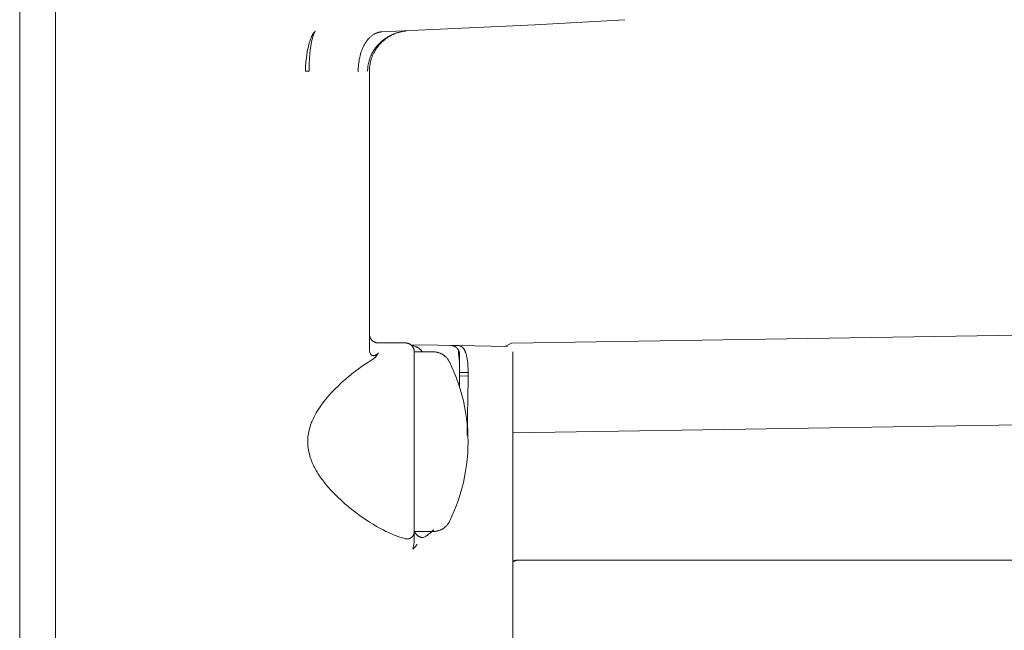
# Model space of a CAD drawing. Units: millimetres. Extents: x -1406 to 3034, y -2000 to 3167.
# Drawn here: x -592 to -537, y 987 to 1021 of the extents above; entities that cross this region are included whole.
import ezdxf

# ---------------------------------------------------------------- set-up
doc = ezdxf.new("R2010")
doc.units = ezdxf.units.MM
doc.layers.add('Make2D$Visible$Curves$0', color=7, linetype='Continuous', lineweight=0, true_color=0xe6e6e6)

msp = doc.modelspace()

# ---------------------------------------------------------------- linework, layer by layer
at = {"layer": 'Make2D$Visible$Curves$0'}
for points in [[(-592.229, 1028.104), (-592.229, 1020.299)], [(-590.229, 1020.285), (-590.229, 1028.098)], [(-558.497, 1021.106), (-563.498, 1020.813)], [(-563.498, 1020.813), (-572.032, 1020.429)], [(-592.229, 1020.299), (-592.229, 1018.105)], [(-590.229, 1018.086), (-590.229, 1020.285)], [(-576.13, 1019.64), (-576.108, 1019.727), (-576.084, 1019.813), (-576.057, 1019.898), (-576.028, 1019.983), (-575.996, 1020.066), (-575.962, 1020.149)], [(-575.889, 1020.148), (-575.922, 1020.022), (-575.951, 1019.895), (-575.976, 1019.768), (-575.997, 1019.639)], [(-575.962, 1020.149), (-575.95, 1020.177), (-575.937, 1020.203), (-575.924, 1020.229), (-575.911, 1020.253), (-575.898, 1020.277), (-575.885, 1020.299), (-575.871, 1020.321), (-575.858, 1020.341), (-575.844, 1020.361), (-575.83, 1020.379), (-575.816, 1020.396), (-575.809, 1020.404), (-575.802, 1020.412), (-575.795, 1020.42), (-575.788, 1020.427), (-575.781, 1020.434), (-575.774, 1020.441), (-575.767, 1020.447), (-575.76, 1020.453), (-575.753, 1020.459), (-575.746, 1020.465)], [(-575.745, 1020.464), (-575.75, 1020.459), (-575.755, 1020.453), (-575.759, 1020.447), (-575.764, 1020.44), (-575.769, 1020.433), (-575.774, 1020.426), (-575.779, 1020.419), (-575.783, 1020.411), (-575.793, 1020.395), (-575.802, 1020.378), (-575.812, 1020.36), (-575.821, 1020.341), (-575.83, 1020.32), (-575.839, 1020.299), (-575.848, 1020.276), (-575.856, 1020.253), (-575.865, 1020.228), (-575.873, 1020.202), (-575.881, 1020.176), (-575.889, 1020.148)], [(-575.746, 1020.465), (-575.742, 1020.468)], [(-575.742, 1020.468), (-575.745, 1020.464)], [(-572.032, 1020.429), (-572.063, 1020.427), (-572.078, 1020.426), (-572.094, 1020.424), (-572.109, 1020.422), (-572.125, 1020.42), (-572.14, 1020.418), (-572.156, 1020.415), (-572.172, 1020.412), (-572.188, 1020.409), (-572.203, 1020.405), (-572.219, 1020.401), (-572.235, 1020.397), (-572.251, 1020.392), (-572.267, 1020.387), (-572.282, 1020.382), (-572.298, 1020.377), (-572.314, 1020.371), (-572.346, 1020.358), (-572.378, 1020.345), (-572.409, 1020.329), (-572.441, 1020.313), (-572.472, 1020.295), (-572.504, 1020.276), (-572.535, 1020.256), (-572.566, 1020.234), (-572.597, 1020.211), (-572.627, 1020.187), (-572.658, 1020.161), (-572.688, 1020.134), (-572.717, 1020.106), (-572.746, 1020.076), (-572.775, 1020.045), (-572.803, 1020.013), (-572.831, 1019.98), (-572.858, 1019.946), (-572.885, 1019.91), (-572.911, 1019.873), (-572.937, 1019.835), (-572.962, 1019.796), (-572.986, 1019.756), (-573.01, 1019.715), (-573.033, 1019.673), (-573.055, 1019.63), (-573.076, 1019.586), (-573.097, 1019.542), (-573.117, 1019.496), (-573.136, 1019.45), (-573.155, 1019.403), (-573.172, 1019.356), (-573.189, 1019.308), (-573.205, 1019.259), (-573.22, 1019.21), (-573.234, 1019.161), (-573.248, 1019.111), (-573.272, 1019.01), (-573.293, 1018.908), (-573.31, 1018.806), (-573.324, 1018.704), (-573.335, 1018.602), (-573.343, 1018.5), (-573.348, 1018.4), (-573.35, 1018.3), (-573.349, 1018.203)], [(-570.654, 1020.479), (-570.73, 1020.472), (-570.806, 1020.462), (-570.882, 1020.45), (-570.957, 1020.434), (-571.032, 1020.417), (-571.106, 1020.397), (-571.179, 1020.374), (-571.252, 1020.349), (-571.323, 1020.321), (-571.394, 1020.291), (-571.463, 1020.259), (-571.532, 1020.224), (-571.599, 1020.187), (-571.665, 1020.148), (-571.729, 1020.106), (-571.792, 1020.063), (-571.854, 1020.017), (-571.914, 1019.969), (-571.972, 1019.919), (-572.029, 1019.867), (-572.083, 1019.813), (-572.136, 1019.758), (-572.187, 1019.7), (-572.236, 1019.641), (-572.283, 1019.58), (-572.328, 1019.518), (-572.37, 1019.454), (-572.411, 1019.389), (-572.449, 1019.323), (-572.485, 1019.255), (-572.518, 1019.186), (-572.55, 1019.116), (-572.578, 1019.045), (-572.605, 1018.973)], [(-572.079, 1019.875), (-572.016, 1019.929), (-571.951, 1019.98), (-571.885, 1020.03), (-571.816, 1020.077), (-571.747, 1020.122), (-571.676, 1020.165), (-571.603, 1020.205), (-571.529, 1020.242), (-571.454, 1020.277), (-571.377, 1020.31), (-571.3, 1020.339), (-571.222, 1020.366), (-571.142, 1020.391), (-571.062, 1020.413), (-570.982, 1020.431), (-570.9, 1020.448), (-570.819, 1020.461), (-570.736, 1020.472), (-570.654, 1020.479)], [(-570.654, 1020.479), (-570.727, 1020.472), (-570.8, 1020.463), (-570.873, 1020.451), (-570.946, 1020.437), (-571.018, 1020.421), (-571.089, 1020.402), (-571.16, 1020.38), (-571.23, 1020.357), (-571.299, 1020.331), (-571.367, 1020.303), (-571.435, 1020.273), (-571.501, 1020.241)], [(-576.245, 1018.986), (-576.223, 1019.15), (-576.196, 1019.315), (-576.165, 1019.478), (-576.13, 1019.64)], [(-575.997, 1019.639), (-576.026, 1019.421), (-576.049, 1019.203), (-576.067, 1018.984)], [(-572.554, 1019.282), (-572.516, 1019.348), (-572.475, 1019.413), (-572.433, 1019.476), (-572.388, 1019.538), (-572.341, 1019.599), (-572.293, 1019.657), (-572.242, 1019.714), (-572.189, 1019.77), (-572.135, 1019.823), (-572.079, 1019.875)], [(-576.295, 1018.248), (-576.286, 1018.494), (-576.27, 1018.74), (-576.245, 1018.986)], [(-576.067, 1018.984), (-576.086, 1018.615), (-576.092, 1018.246)], [(-572.831, 1018.232), (-572.829, 1018.305), (-572.825, 1018.378), (-572.818, 1018.451), (-572.809, 1018.524), (-572.798, 1018.596), (-572.784, 1018.668), (-572.767, 1018.739), (-572.749, 1018.81), (-572.728, 1018.88), (-572.704, 1018.949), (-572.679, 1019.018), (-572.651, 1019.085), (-572.621, 1019.152), (-572.588, 1019.218), (-572.554, 1019.282)], [(-572.605, 1018.972), (-572.628, 1018.901), (-572.649, 1018.829), (-572.667, 1018.756), (-572.683, 1018.683), (-572.697, 1018.609), (-572.708, 1018.535), (-572.717, 1018.461), (-572.723, 1018.386), (-572.727, 1018.311), (-572.729, 1018.236)], [(-572.605, 1018.972), (-572.605, 1018.973)], [(-592.229, 886.102), (-592.229, 1018.105)], [(-590.229, 1018.086), (-590.229, 886.1)], [(-576.295, 1018.248), (-576.092, 1018.246)], [(-572.729, 1018.236), (-572.729, 1018.203)], [(-572.729, 1018.203), (-572.729, 1002.763)], [(-572.729, 1003.604), (-572.728, 1003.587), (-572.728, 1003.57), (-572.726, 1003.553), (-572.724, 1003.536), (-572.721, 1003.519), (-572.718, 1003.502), (-572.715, 1003.486), (-572.71, 1003.469), (-572.705, 1003.453), (-572.7, 1003.437), (-572.694, 1003.421), (-572.687, 1003.405), (-572.68, 1003.389), (-572.673, 1003.374), (-572.665, 1003.359), (-572.656, 1003.344), (-572.647, 1003.33), (-572.637, 1003.316), (-572.627, 1003.302), (-572.617, 1003.288), (-572.606, 1003.275), (-572.594, 1003.263), (-572.582, 1003.25), (-572.57, 1003.239), (-572.557, 1003.227), (-572.544, 1003.216), (-572.531, 1003.206), (-572.517, 1003.196), (-572.503, 1003.186), (-572.489, 1003.177), (-572.474, 1003.168), (-572.459, 1003.16), (-572.443, 1003.152), (-572.428, 1003.145), (-572.412, 1003.139), (-572.396, 1003.133), (-572.38, 1003.127), (-572.364, 1003.123), (-572.347, 1003.118), (-572.33, 1003.114), (-572.314, 1003.111), (-572.297, 1003.109), (-572.28, 1003.107), (-572.263, 1003.105), (-572.246, 1003.104), (-572.229, 1003.104)], [(-564.808, 1003.089), (-532.943, 1003.59)], [(-572.229, 1003.104), (-570.729, 1003.104)], [(-570.729, 1003.104), (-570.712, 1003.104), (-570.695, 1003.103), (-570.678, 1003.101), (-570.661, 1003.099), (-570.644, 1003.097), (-570.627, 1003.094), (-570.61, 1003.09), (-570.594, 1003.085), (-570.577, 1003.081), (-570.561, 1003.075), (-570.545, 1003.069), (-570.53, 1003.063), (-570.514, 1003.056), (-570.499, 1003.048), (-570.484, 1003.04), (-570.469, 1003.031), (-570.454, 1003.022), (-570.44, 1003.013), (-570.427, 1003.002), (-570.413, 1002.992), (-570.4, 1002.981), (-570.387, 1002.969), (-570.375, 1002.958), (-570.363, 1002.945), (-570.352, 1002.933), (-570.341, 1002.92), (-570.33, 1002.906), (-570.32, 1002.892), (-570.311, 1002.878), (-570.302, 1002.864), (-570.293, 1002.849), (-570.285, 1002.834), (-570.277, 1002.819), (-570.27, 1002.803), (-570.264, 1002.787), (-570.258, 1002.771), (-570.252, 1002.755), (-570.247, 1002.739), (-570.243, 1002.722), (-570.239, 1002.706), (-570.236, 1002.689), (-570.233, 1002.672), (-570.231, 1002.655), (-570.23, 1002.638), (-570.229, 1002.621), (-570.229, 1002.604)], [(-570.428, 1003.004), (-568.895, 1002.977)], [(-570.392, 1002.973), (-570.346, 1002.963), (-570.3, 1002.951), (-570.255, 1002.938), (-570.21, 1002.924)], [(-568.895, 1002.977), (-568.199, 1002.965)], [(-564.808, 1003.089), (-565.187, 1002.912)], [(-572.729, 1002.763), (-572.729, 1002.738), (-572.728, 1002.714), (-572.726, 1002.69), (-572.723, 1002.665), (-572.72, 1002.641), (-572.715, 1002.617)], [(-572.715, 1002.617), (-572.712, 1002.603), (-572.708, 1002.588), (-572.704, 1002.574), (-572.7, 1002.559), (-572.695, 1002.545), (-572.689, 1002.531)], [(-572.689, 1002.531), (-572.671, 1002.493)], [(-572.671, 1002.493), (-572.666, 1002.486), (-572.662, 1002.48), (-572.658, 1002.473), (-572.653, 1002.467), (-572.648, 1002.461), (-572.643, 1002.455), (-572.638, 1002.449), (-572.632, 1002.444), (-572.627, 1002.438)], [(-572.627, 1002.438), (-572.606, 1002.422)], [(-572.606, 1002.422), (-572.601, 1002.419), (-572.596, 1002.416), (-572.592, 1002.413), (-572.587, 1002.411), (-572.582, 1002.409), (-572.577, 1002.407), (-572.572, 1002.405), (-572.567, 1002.403), (-572.562, 1002.401), (-572.557, 1002.4), (-572.552, 1002.398)], [(-572.547, 1002.397), (-572.538, 1002.396), (-572.529, 1002.395), (-572.52, 1002.395), (-572.511, 1002.394), (-572.502, 1002.394), (-572.493, 1002.395), (-572.484, 1002.395), (-572.475, 1002.396), (-572.467, 1002.398), (-572.458, 1002.399), (-572.449, 1002.401), (-572.44, 1002.403), (-572.432, 1002.405), (-572.423, 1002.408), (-572.415, 1002.411), (-572.407, 1002.414), (-572.398, 1002.418), (-572.39, 1002.422), (-572.382, 1002.426), (-572.375, 1002.43)], [(-572.229, 1002.532), (-572.232, 1002.528), (-572.233, 1002.527), (-572.233, 1002.526), (-572.234, 1002.526), (-572.234, 1002.525), (-572.234, 1002.525), (-572.234, 1002.525), (-572.234, 1002.525), (-572.234, 1002.525), (-572.235, 1002.525), (-572.235, 1002.525), (-572.235, 1002.525), (-572.235, 1002.524), (-572.235, 1002.524), (-572.235, 1002.524), (-572.235, 1002.524), (-572.235, 1002.524), (-572.235, 1002.524), (-572.235, 1002.524), (-572.235, 1002.524), (-572.235, 1002.524), (-572.235, 1002.524), (-572.235, 1002.524), (-572.235, 1002.524), (-572.235, 1002.524), (-572.235, 1002.524), (-572.235, 1002.524), (-572.235, 1002.524), (-572.235, 1002.523), (-572.235, 1002.523), (-572.235, 1002.523), (-572.235, 1002.523), (-572.235, 1002.523), (-572.235, 1002.523), (-572.235, 1002.523), (-572.235, 1002.523), (-572.235, 1002.523), (-572.235, 1002.523), (-572.235, 1002.523), (-572.235, 1002.522), (-572.235, 1002.522), (-572.235, 1002.522), (-572.236, 1002.522), (-572.236, 1002.521), (-572.236, 1002.521), (-572.237, 1002.52), (-572.242, 1002.512), (-572.326, 1002.397), (-572.34, 1002.378), (-572.355, 1002.36), (-572.366, 1002.346), (-572.377, 1002.333), (-572.389, 1002.319), (-572.402, 1002.306), (-572.415, 1002.292), (-572.429, 1002.279), (-572.443, 1002.266), (-572.459, 1002.253), (-572.47, 1002.243), (-572.481, 1002.235), (-572.492, 1002.227), (-572.502, 1002.22), (-572.519, 1002.208), (-572.533, 1002.199)], [(-572.409, 1002.415), (-572.39, 1002.424), (-572.37, 1002.434), (-572.351, 1002.444), (-572.333, 1002.455), (-572.314, 1002.466), (-572.296, 1002.478), (-572.279, 1002.491), (-572.262, 1002.504), (-572.245, 1002.518), (-572.229, 1002.532)], [(-570.229, 1002.604), (-569.166, 1002.604)], [(-570.229, 1002.604), (-570.229, 992.607)], [(-570.21, 1002.924), (-570.135, 1002.895)], [(-570.135, 1002.895), (-570.111, 1002.886), (-570.087, 1002.875), (-570.064, 1002.864), (-570.041, 1002.852), (-570.018, 1002.84), (-569.996, 1002.826), (-569.975, 1002.812), (-569.954, 1002.797), (-569.933, 1002.781), (-569.913, 1002.765), (-569.894, 1002.748), (-569.875, 1002.73), (-569.857, 1002.712)], [(-569.857, 1002.712), (-569.848, 1002.702), (-569.84, 1002.692), (-569.832, 1002.682), (-569.824, 1002.672), (-569.817, 1002.661), (-569.81, 1002.65), (-569.804, 1002.639), (-569.798, 1002.627), (-569.792, 1002.616), (-569.786, 1002.604)], [(-569.166, 1002.604), (-569.132, 1002.603), (-569.097, 1002.602), (-569.063, 1002.599), (-569.028, 1002.594), (-568.994, 1002.589), (-568.96, 1002.582), (-568.926, 1002.575), (-568.892, 1002.566), (-568.859, 1002.556), (-568.826, 1002.544), (-568.794, 1002.532), (-568.762, 1002.519), (-568.731, 1002.504), (-568.7, 1002.488), (-568.669, 1002.472), (-568.639, 1002.454), (-568.61, 1002.435), (-568.582, 1002.415), (-568.554, 1002.395), (-568.527, 1002.373), (-568.501, 1002.35), (-568.475, 1002.327), (-568.451, 1002.302), (-568.427, 1002.277), (-568.404, 1002.251), (-568.382, 1002.224), (-568.361, 1002.196), (-568.341, 1002.168), (-568.322, 1002.139), (-568.304, 1002.11), (-568.287, 1002.079), (-568.271, 1002.048)], [(-567.791, 1002.957), (-568.199, 1002.965)], [(-568.199, 1002.965), (-568.187, 1002.964), (-568.176, 1002.964), (-568.164, 1002.963), (-568.152, 1002.962), (-568.141, 1002.96), (-568.129, 1002.959), (-568.118, 1002.957), (-568.106, 1002.955), (-568.095, 1002.952), (-568.084, 1002.949), (-568.072, 1002.946), (-568.061, 1002.943), (-568.05, 1002.94), (-568.039, 1002.936), (-568.028, 1002.932), (-568.017, 1002.928), (-568.006, 1002.923), (-567.994, 1002.918), (-567.983, 1002.913), (-567.972, 1002.907), (-567.961, 1002.901), (-567.95, 1002.895), (-567.939, 1002.889), (-567.929, 1002.882), (-567.918, 1002.875), (-567.908, 1002.868), (-567.898, 1002.86), (-567.888, 1002.852), (-567.879, 1002.845), (-567.869, 1002.836), (-567.86, 1002.828), (-567.851, 1002.819), (-567.843, 1002.811), (-567.834, 1002.802), (-567.826, 1002.793), (-567.819, 1002.784), (-567.811, 1002.774), (-567.804, 1002.765), (-567.797, 1002.755), (-567.79, 1002.746), (-567.783, 1002.736), (-567.777, 1002.726), (-567.771, 1002.715), (-567.765, 1002.705), (-567.76, 1002.694), (-567.755, 1002.684), (-567.75, 1002.673), (-567.745, 1002.662), (-567.74, 1002.651), (-567.736, 1002.64), (-567.732, 1002.629), (-567.729, 1002.618), (-567.725, 1002.606), (-567.722, 1002.595), (-567.719, 1002.584), (-567.717, 1002.572), (-567.715, 1002.56), (-567.713, 1002.548), (-567.711, 1002.537), (-567.71, 1002.525), (-567.709, 1002.513), (-567.708, 1002.501), (-567.707, 1002.489), (-567.707, 1002.477)], [(-567.791, 1002.957), (-565.023, 1002.909)], [(-567.791, 1002.957), (-567.781, 1002.957), (-567.772, 1002.957), (-567.764, 1002.956), (-567.755, 1002.955), (-567.746, 1002.954), (-567.737, 1002.953), (-567.729, 1002.952), (-567.72, 1002.95), (-567.712, 1002.948), (-567.704, 1002.946), (-567.695, 1002.944), (-567.687, 1002.942), (-567.679, 1002.939), (-567.671, 1002.937), (-567.663, 1002.934), (-567.655, 1002.931), (-567.648, 1002.927), (-567.64, 1002.924), (-567.632, 1002.92), (-567.625, 1002.917), (-567.617, 1002.913), (-567.61, 1002.908), (-567.603, 1002.904), (-567.595, 1002.9), (-567.588, 1002.895), (-567.581, 1002.89), (-567.574, 1002.885), (-567.567, 1002.88), (-567.561, 1002.874), (-567.554, 1002.868), (-567.547, 1002.863), (-567.541, 1002.857), (-567.534, 1002.85), (-567.528, 1002.844), (-567.521, 1002.838), (-567.515, 1002.831), (-567.509, 1002.824), (-567.503, 1002.817), (-567.497, 1002.81), (-567.491, 1002.802), (-567.479, 1002.787), (-567.468, 1002.771), (-567.456, 1002.754), (-567.446, 1002.737), (-567.435, 1002.719), (-567.425, 1002.7), (-567.415, 1002.68), (-567.405, 1002.66), (-567.395, 1002.639), (-567.386, 1002.617), (-567.377, 1002.595), (-567.369, 1002.572), (-567.36, 1002.549), (-567.352, 1002.524), (-567.337, 1002.474), (-567.323, 1002.421), (-567.309, 1002.365), (-567.297, 1002.307), (-567.286, 1002.246), (-567.275, 1002.182), (-567.266, 1002.116), (-567.25, 1001.977), (-567.238, 1001.828), (-567.229, 1001.669), (-567.223, 1001.501), (-567.219, 1001.138), (-567.271, 997.949)], [(-567.755, 1002.539), (-567.758, 1002.565), (-567.76, 1002.592), (-567.762, 1002.618), (-567.762, 1002.644), (-567.762, 1002.67), (-567.761, 1002.696)], [(-567.709, 1001.869), (-567.713, 1002.037), (-567.722, 1002.205), (-567.736, 1002.373), (-567.755, 1002.539)], [(-567.742, 1002.477), (-567.752, 1002.523)], [(-567.742, 1002.477), (-567.731, 1002.338), (-567.722, 1002.198)], [(-567.742, 1002.477), (-567.707, 1002.477)], [(-567.707, 1002.477), (-567.703, 1001.504)], [(-564.729, 1002.609), (-564.729, 997.91)], [(-572.534, 1002.199), (-572.824, 1002.016), (-573.114, 1001.821), (-573.366, 1001.64), (-573.616, 1001.451), (-573.861, 1001.255), (-574.1, 1001.052), (-574.28, 1000.892), (-574.461, 1000.723), (-574.642, 1000.546), (-574.82, 1000.361), (-574.995, 1000.168), (-575.081, 1000.069), (-575.165, 999.968), (-575.248, 999.866), (-575.328, 999.761), (-575.406, 999.655), (-575.482, 999.547), (-575.556, 999.438), (-575.626, 999.327), (-575.694, 999.214), (-575.758, 999.099), (-575.818, 998.984), (-575.874, 998.866), (-575.927, 998.747), (-575.951, 998.687), (-575.975, 998.626), (-576.009, 998.532), (-576.039, 998.438), (-576.067, 998.342), (-576.092, 998.245)], [(-572.552, 1002.398), (-572.547, 1002.397)], [(-572.547, 1002.397), (-572.533, 1002.395)], [(-572.533, 1002.199), (-572.534, 1002.199)], [(-572.533, 1002.395), (-572.525, 1002.395), (-572.517, 1002.394), (-572.508, 1002.394), (-572.5, 1002.394), (-572.491, 1002.395), (-572.483, 1002.396), (-572.474, 1002.397), (-572.466, 1002.398), (-572.458, 1002.4), (-572.449, 1002.402), (-572.441, 1002.404), (-572.433, 1002.407), (-572.425, 1002.409), (-572.417, 1002.412), (-572.409, 1002.415)], [(-568.271, 1002.048), (-568.129, 1001.751), (-567.998, 1001.45), (-567.876, 1001.144), (-567.765, 1000.835), (-567.664, 1000.522), (-567.573, 1000.205), (-567.493, 999.886), (-567.423, 999.565), (-567.364, 999.241), (-567.315, 998.916), (-567.277, 998.589), (-567.25, 998.261), (-567.234, 997.933), (-567.229, 997.604)], [(-567.706, 1001.693), (-567.709, 1001.869)], [(-567.711, 1000.672), (-567.703, 1001.504)], [(-567.705, 1001.693), (-567.705, 1001.693)], [(-567.705, 1001.693), (-567.703, 1001.504)], [(-567.703, 1001.465), (-567.222, 1001.457)], [(-567.703, 1001.264), (-567.22, 1001.26)], [(-532.943, 998.591), (-564.728, 998.092)], [(-576.092, 998.245), (-576.112, 998.155), (-576.13, 998.064), (-576.144, 997.973), (-576.155, 997.881), (-576.163, 997.789), (-576.167, 997.696), (-576.169, 997.604), (-576.167, 997.512), (-576.163, 997.419), (-576.155, 997.327), (-576.144, 997.235), (-576.13, 997.144), (-576.112, 997.053), (-576.092, 996.963)], [(-568.271, 993.16), (-568.129, 993.457), (-567.998, 993.758), (-567.876, 994.064), (-567.765, 994.373), (-567.664, 994.686), (-567.573, 995.003), (-567.493, 995.322), (-567.423, 995.643), (-567.364, 995.967), (-567.315, 996.292), (-567.277, 996.619), (-567.25, 996.947), (-567.234, 997.275), (-567.229, 997.604)], [(-564.729, 997.91), (-564.729, 885.984)], [(-576.092, 996.963), (-576.077, 996.903), (-576.053, 996.816), (-576.027, 996.731), (-575.998, 996.645), (-575.967, 996.561), (-575.933, 996.477), (-575.898, 996.394), (-575.86, 996.312), (-575.821, 996.23), (-575.779, 996.15), (-575.737, 996.07), (-575.692, 995.992), (-575.646, 995.914), (-575.599, 995.838), (-575.55, 995.762), (-575.451, 995.615), (-575.347, 995.472), (-575.242, 995.335), (-575.135, 995.203), (-575.027, 995.076), (-574.856, 994.886), (-574.678, 994.699), (-574.494, 994.516), (-574.305, 994.338), (-574.111, 994.165), (-573.914, 993.998), (-573.715, 993.835), (-573.515, 993.679), (-573.314, 993.53), (-573.114, 993.387), (-572.914, 993.251), (-572.717, 993.123), (-572.522, 993.002), (-572.331, 992.889), (-572.144, 992.784), (-571.962, 992.688), (-571.808, 992.61), (-571.652, 992.537), (-571.495, 992.467), (-571.338, 992.402), (-571.184, 992.343), (-571.03, 992.289), (-570.878, 992.242), (-570.803, 992.221), (-570.729, 992.201)], [(-569.166, 992.604), (-569.132, 992.605), (-569.097, 992.606), (-569.063, 992.609), (-569.028, 992.614), (-568.994, 992.619), (-568.96, 992.626), (-568.926, 992.633), (-568.892, 992.642), (-568.859, 992.652), (-568.826, 992.664), (-568.794, 992.676), (-568.762, 992.689), (-568.731, 992.704), (-568.7, 992.72), (-568.669, 992.736), (-568.639, 992.754), (-568.61, 992.773), (-568.582, 992.793), (-568.554, 992.814), (-568.527, 992.835), (-568.501, 992.858), (-568.475, 992.881), (-568.451, 992.906), (-568.427, 992.931), (-568.404, 992.957), (-568.382, 992.984), (-568.361, 993.012), (-568.341, 993.04), (-568.322, 993.069), (-568.304, 993.099), (-568.287, 993.129), (-568.271, 993.16)], [(-570.316, 992.342), (-570.307, 992.354), (-570.299, 992.366), (-570.291, 992.379), (-570.283, 992.392), (-570.276, 992.405), (-570.27, 992.419), (-570.264, 992.432), (-570.258, 992.446), (-570.253, 992.46), (-570.248, 992.474), (-570.244, 992.489), (-570.241, 992.503), (-570.237, 992.518), (-570.235, 992.533), (-570.232, 992.547), (-570.231, 992.562), (-570.23, 992.577), (-570.229, 992.592), (-570.229, 992.607)], [(-570.229, 992.607), (-570.229, 992.164)], [(-569.166, 992.604), (-570.229, 992.604)], [(-570.124, 992.448), (-570.133, 992.461), (-570.143, 992.474), (-570.152, 992.488), (-570.16, 992.501), (-570.168, 992.515), (-570.176, 992.53), (-570.183, 992.544), (-570.19, 992.559), (-570.196, 992.574), (-570.201, 992.589), (-570.207, 992.604)], [(-569.742, 992.261), (-569.694, 992.283), (-569.648, 992.307), (-569.602, 992.332), (-569.557, 992.359), (-569.513, 992.387), (-569.47, 992.417), (-569.428, 992.448), (-569.387, 992.481), (-569.347, 992.515), (-569.309, 992.55), (-569.272, 992.586), (-569.235, 992.624), (-569.201, 992.663), (-569.167, 992.703)], [(-569.166, 992.604), (-569.166, 992.703)], [(-570.316, 992.342), (-570.323, 992.332), (-570.331, 992.323), (-570.339, 992.314), (-570.347, 992.305), (-570.355, 992.297), (-570.363, 992.289), (-570.371, 992.281), (-570.38, 992.274), (-570.389, 992.267), (-570.398, 992.26), (-570.407, 992.253), (-570.416, 992.247), (-570.426, 992.241), (-570.435, 992.235), (-570.445, 992.23), (-570.455, 992.225), (-570.466, 992.22), (-570.476, 992.216), (-570.487, 992.211), (-570.498, 992.207), (-570.509, 992.204), (-570.52, 992.201), (-570.532, 992.198), (-570.543, 992.195), (-570.555, 992.193), (-570.566, 992.191), (-570.578, 992.19), (-570.589, 992.189), (-570.601, 992.188), (-570.612, 992.187), (-570.624, 992.187), (-570.635, 992.188), (-570.647, 992.188), (-570.659, 992.189), (-570.67, 992.19), (-570.682, 992.192), (-570.694, 992.194), (-570.705, 992.196), (-570.717, 992.198), (-570.729, 992.201)], [(-570.316, 991.619), (-570.298, 991.678), (-570.283, 991.738), (-570.269, 991.798), (-570.258, 991.858), (-570.248, 991.919), (-570.24, 991.98), (-570.234, 992.041), (-570.231, 992.102), (-570.229, 992.164)], [(-569.742, 992.261), (-569.759, 992.262), (-569.777, 992.264), (-569.794, 992.266), (-569.812, 992.268), (-569.829, 992.271), (-569.846, 992.275), (-569.863, 992.279), (-569.88, 992.284), (-569.896, 992.29), (-569.913, 992.296), (-569.929, 992.303), (-569.945, 992.31), (-569.961, 992.317), (-569.976, 992.326), (-569.991, 992.334), (-570.006, 992.344), (-570.021, 992.354), (-570.035, 992.364), (-570.049, 992.375), (-570.062, 992.386), (-570.075, 992.397), (-570.088, 992.41), (-570.1, 992.422), (-570.112, 992.435), (-570.124, 992.448)], [(-570.265, 991.664), (-570.316, 991.619)], [(-570.079, 991.89), (-570.094, 991.865), (-570.11, 991.84), (-570.127, 991.816), (-570.144, 991.792), (-570.163, 991.769), (-570.182, 991.747), (-570.201, 991.725), (-570.222, 991.704), (-570.243, 991.684), (-570.265, 991.664)], [(-564.729, 990.929), (-564.682, 990.956)], [(-564.443, 991.004), (-564.46, 991.003), (-564.477, 991.002), (-564.493, 991.001), (-564.51, 990.999), (-564.527, 990.996), (-564.543, 990.993), (-564.56, 990.989), (-564.576, 990.985), (-564.592, 990.98), (-564.608, 990.975), (-564.624, 990.969), (-564.64, 990.963), (-564.655, 990.956), (-564.671, 990.948), (-564.685, 990.94), (-564.7, 990.932), (-564.714, 990.923), (-564.728, 990.914)], [(-564.682, 990.956), (-564.667, 990.964), (-564.651, 990.971), (-564.635, 990.978), (-564.619, 990.984), (-564.603, 990.989), (-564.586, 990.994), (-564.57, 990.998), (-564.553, 991.002), (-564.536, 991.005), (-564.519, 991.008), (-564.502, 991.01), (-564.485, 991.011), (-564.468, 991.012), (-564.451, 991.012)], [(-564.451, 991.012), (-564.443, 991.004)], [(-564.451, 991.012), (-532.943, 991.012)], [(-564.443, 991.004), (-532.943, 991.004)]]:
    msp.add_lwpolyline(points, dxfattribs=at)

doc.saveas('drawing.dxf')
